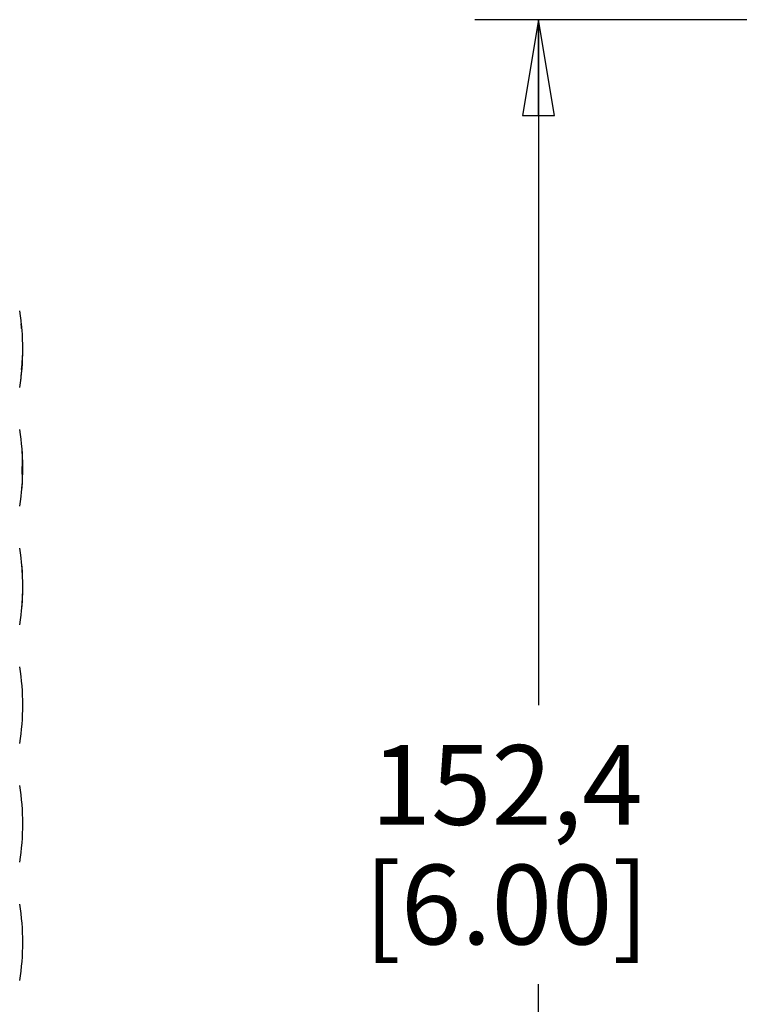
# Model space of a CAD drawing. Units: inches. Extents: x 0 to 17, y 0 to 11.
# Drawn here: x 2 to 3.4, y 5.2 to 7.1 of the extents above; entities that cross this region are included whole.
import ezdxf

# ---------------------------------------------------------------- set-up
doc = ezdxf.new("R2010")
doc.units = ezdxf.units.IN
doc.header["$LTSCALE"] = 0.935
doc.header["$MEASUREMENT"] = 0
doc.layers.get('0').update_dxf_attribs({"linetype": 'CONTINUOUS'})
doc.layers.add('AXIS', color=7, linetype='CONTINUOUS')
doc.layers.add('COS_FEATURE', color=7, linetype='CONTINUOUS')
doc.styles.get("Standard").update_dxf_attribs({"font": 'txt', "width": 0.8})
doc.dimstyles.new('DIMSTYLE_1', dxfattribs={"dimtxt": 0.15625, "dimasz": 0.1875, "dimexe": 0.18, "dimexo": 0.0625, "dimgap": 0.09, "dimtad": 0, "dimtih": 1, "dimtoh": 1, "dimlfac": 2, "dimzin": 4, "dimdsep": 46, "dimtxsty": 'Standard', "dimblk": 'CLOSED', "dimblk1": 'CLOSED', "dimblk2": 'CLOSED', "dimcen": 0.09, "dimadec": 0, "dimazin": 0, "dimtfac": 1, "dimtofl": 0, "dimtmove": 0, "dimatfit": 3, "dimldrblk": 'CLOSED', "dimfxl": 1, "dimtolj": 1, "dimtzin": 4, "dimarcsym": 0})

# ---------------------------------------------------------------- blocks, each defined once
blk = doc.blocks.new('_CLOSED')
at = {"color": 0, "linetype": 'ByBlock'}
for p, q in [((0, 0), (-1, 0.167)), ((-1, 0.167), (-1, -0.167)), ((-1, -0.167), (0, 0)), ((-1, 0), (0, 0))]:
    blk.add_line(p, q, dxfattribs=at)
blk = doc.blocks.new('*D1')
at = {"color": 2, "linetype": 'Continuous'}
for p, q in [((3.5744, 7.081), (2.8876, 7.081)), ((3.0126, 7.081), (3.0126, 5.7374)), ((3.0126, 4.0813), (3.0126, 5.1906)), ((3.5744, 4.0813), (2.8876, 4.0813))]:
    blk.add_line(p, q, dxfattribs=at)
at = {"color": 2, "linetype": 'Continuous', "xscale": 0.1875, "yscale": 0.1875, "zscale": 0.1875}
for p, rotation in [((3.0126, 7.081), 90), ((3.0126, 4.0813), 270)]:
    blk.add_blockref('_CLOSED', p, dxfattribs=dict(at, rotation=rotation))
at = {"color": 2, "linetype": 'Continuous', "insert": (2.9501, 5.6593), "char_height": 0.15625, "width": 0.75, "attachment_point": 2, "line_spacing_factor": 0.9}
blk.add_mtext('152,4\\P[6.00]', dxfattribs=at)

msp = doc.modelspace()

# ---------------------------------------------------------------- linework, layer by layer
at = {"color": 7, "linetype": 'Continuous'}
msp.add_arc((1.5306, 6.4352), 0.4718, 350.8522, 9.1478, dxfattribs=at)
at = {"layer": 'AXIS', "color": 7, "linetype": 'Continuous'}
for centre, start, end in [((1.5306, 6.4352), 4.9166, 5.8508), ((1.5306, 6.4352), 359.3281, 360), ((1.5306, 6.4352), 356.0683, 356.9507), ((1.5306, 6.4352), 350.8522, 355.3694), ((1.5306, 6.2027), 350.8522, 9.1478), ((1.5306, 5.9702), 350.8522, 9.1478), ((1.5306, 5.7377), 350.8522, 9.1478), ((1.5306, 5.5052), 350.8522, 9.1478), ((1.5306, 5.2727), 350.8522, 9.1478)]:
    msp.add_arc(centre, 0.4718, start, end, dxfattribs=at)
at = {"layer": 'COS_FEATURE', "color": 7, "linetype": 'Continuous'}
for p, q in [((1.9992, 6.4852), (1.9997, 6.4852)), ((2.0006, 6.4756), (2, 6.4756)), ((2.0004, 6.3952), (2.0001, 6.3952)), ((2.0019, 6.201), (2.0023, 6.201)), ((2.002, 6.2035), (2.002, 6.2027)), ((2.0022, 6.1895), (2.001, 6.1895)), ((2.0006, 6.1627), (2.0006, 6.1627)), ((2.0023, 5.9702), (2.0023, 5.9703)), ((2.0006, 5.9302), (2.0006, 5.9302))]:
    msp.add_line(p, q, dxfattribs=at)
for centre, radius, start, end in [((1.5446, 6.4404), 0.4568, 4.4234, 5.6291), ((1.6399, 6.4354), 0.3625, 356.988, 359.9648), ((1.6422, 6.4354), 0.3602, 359.9645, 0.1169), ((1.6391, 6.4355), 0.3632, 353.6353, 356.9876), ((1.6391, 6.4317), 0.3632, 354.5175, 356.3359), ((1.6393, 6.4316), 0.363, 356.3363, 356.7482), ((1.6397, 6.4316), 0.3626, 356.7482, 358.1261), ((1.6388, 6.4317), 0.3635, 354.2374, 354.5178), ((1.7335, 6.2172), 0.2683, 2.6012, 4.0755), ((1.7342, 6.2172), 0.2676, 356.8947, 2.6012), ((1.7356, 6.212), 0.2666, 359.7342, 2.5979), ((1.5448, 6.2079), 0.4566, 357.6908, 359.133), ((1.7337, 6.2172), 0.2681, 356.5314, 356.8958), ((1.7354, 6.212), 0.2667, 357.6353, 358.0012), ((1.7356, 6.212), 0.2665, 358.1697, 359.7339), ((1.5449, 6.2017), 0.4574, 355.1037, 356.1725), ((1.7272, 5.9875), 0.2744, 4.0383, 5.0253), ((1.5447, 5.972), 0.4575, 2.442, 4.3641), ((1.7272, 5.9824), 0.2748, 2.7761, 3.5456), ((1.7254, 5.9823), 0.2766, 2.5558, 2.7756), ((1.7272, 5.9824), 0.2748, 1.8964, 2.5542), ((1.5448, 5.9704), 0.4576, 354.9536, 359.9689), ((1.5448, 5.9704), 0.4575, 359.9796, 0.9967)]:
    msp.add_arc(centre, radius, start, end, dxfattribs=at)

# ---------------------------------------------------------------- dimensions: what is measured, and where the dimension line sits
at = {"color": 2, "linetype": 'Continuous'}
dim = msp.add_linear_dim(base=(3.0126, 4.0813), p1=(3.5744, 7.081), p2=(3.5744, 4.0813), angle=270, dimstyle='DIMSTYLE_1', dxfattribs=at)
dim.commit()
dim.dimension.update_dxf_attribs({"geometry": '*D1', "text_midpoint": (2.8251, 5.464), "dimtype": 160})

doc.saveas('drawing.dxf')
